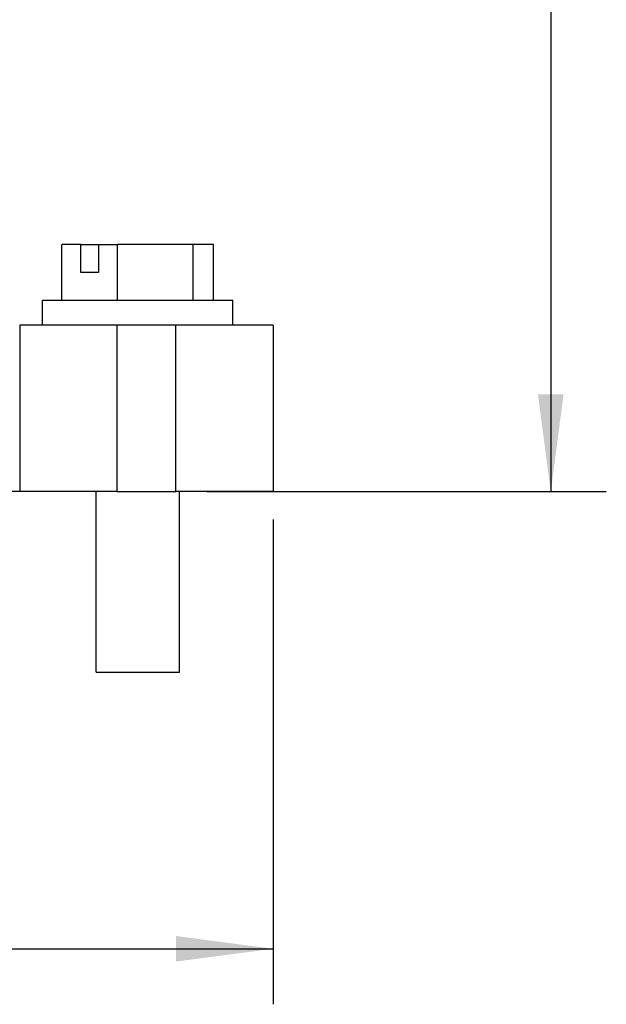
# Model space of a CAD drawing. Units: millimetres. Extents: x -1083 to -786, y 899 to 1109.
# Drawn here: x -914 to -893, y 944 to 979 of the extents above; entities that cross this region are included whole.
import ezdxf

# ---------------------------------------------------------------- set-up
doc = ezdxf.new("R2010")
doc.units = ezdxf.units.MM
doc.layers.add('1', color=7, linetype='Continuous')
doc.styles.add('CONVERTER_11', font='simplex.shx', dxfattribs={"width": 0.95})
doc.dimstyles.new('ME10_DIM_11', dxfattribs={"dimtxt": 7, "dimasz": 7, "dimexe": 4, "dimexo": 2, "dimgap": 3, "dimtad": 1, "dimdsep": 46, "dimtxsty": 'CONVERTER_11', "dimsah": 1, "dimcen": 0.09, "dimclrd": 7, "dimclre": 7, "dimclrt": 7, "dimadec": 0, "dimazin": 0, "dimtfac": 1, "dimtdec": 4, "dimtix": 1, "dimtmove": 0, "dimatfit": 3, "dimfxl": 1, "dimtolj": 1, "dimtzin": 0, "dimarcsym": 0})
doc.dimstyles.new('ME10_DIM_12', dxfattribs={"dimtxt": 7, "dimasz": 7, "dimexe": 4, "dimexo": 2, "dimgap": 3, "dimtad": 1, "dimdsep": 46, "dimtxsty": 'CONVERTER_11', "dimsah": 1, "dimcen": 0.09, "dimclrd": 7, "dimclre": 7, "dimclrt": 7, "dimadec": 0, "dimazin": 0, "dimtfac": 1, "dimtdec": 4, "dimtix": 1, "dimtmove": 0, "dimatfit": 3, "dimfxl": 1, "dimtolj": 1, "dimtzin": 0, "dimarcsym": 0})

# ---------------------------------------------------------------- blocks, each defined once
blk = doc.blocks.new('MGVE_10_40__1', base_point=(-1954.75, 1911.402))
at = {"color": 7, "linetype": 'Continuous'}
for p, q in [((-1824.465, 1938.202), (-1824.465, 1942.202)), ((-1823.101, 1942.202), (-1824.465, 1942.202)), ((-1823.101, 1942.202), (-1821.828, 1942.202)), ((-1823.101, 1940.202), (-1823.101, 1942.202)), ((-1821.828, 1942.202), (-1820.464, 1942.202)), ((-1821.828, 1942.202), (-1821.828, 1940.202)), ((-1814.999, 1942.202), (-1820.464, 1942.202)), ((-1820.464, 1938.202), (-1820.464, 1942.202)), ((-1814.999, 1938.202), (-1814.999, 1942.202)), ((-1813.535, 1942.202), (-1814.999, 1942.202)), ((-1813.535, 1938.202), (-1813.535, 1942.202)), ((-1821.828, 1940.202), (-1823.101, 1940.202)), ((-1825.85, 1936.402), (-1825.85, 1938.202)), ((-1825.85, 1938.202), (-1824.465, 1938.202)), ((-1824.465, 1938.202), (-1820.464, 1938.202)), ((-1820.464, 1938.202), (-1814.999, 1938.202)), ((-1814.999, 1938.202), (-1814.156, 1938.202)), ((-1814.156, 1938.202), (-1813.535, 1938.202)), ((-1813.535, 1938.202), (-1812.15, 1938.202)), ((-1812.15, 1936.402), (-1812.15, 1938.202)), ((-1827.5, 1936.402), (-1827.5, 1936.402)), ((-1827.5, 1936.402), (-1827.5, 1924.402)), ((-1825.85, 1936.402), (-1827.5, 1936.402)), ((-1820.5, 1936.402), (-1825.85, 1936.402)), ((-1820.5, 1936.402), (-1820.5, 1924.402)), ((-1816.25, 1936.402), (-1820.5, 1936.402)), ((-1812.15, 1936.402), (-1816.25, 1936.402)), ((-1816.25, 1924.402), (-1816.25, 1936.402)), ((-1809.25, 1936.402), (-1812.15, 1936.402)), ((-1809.25, 1936.402), (-1809.25, 1924.402)), ((-1827.5, 1924.402), (-1837.5, 1924.402)), ((-1822, 1924.402), (-1827.5, 1924.402)), ((-1820.5, 1924.402), (-1822, 1924.402)), ((-1822, 1911.402), (-1822, 1924.402)), ((-1820.5, 1924.402), (-1816.25, 1924.402)), ((-1816, 1924.402), (-1816.25, 1924.402)), ((-1816, 1911.402), (-1816, 1924.402)), ((-1809.25, 1924.402), (-1816, 1924.402)), ((-1822, 1911.402), (-1816, 1911.402))]:
    blk.add_line(p, q, dxfattribs=at)
blk = doc.blocks.new('*D14')
at = {"layer": '1', "color": 7, "linetype": 'Continuous'}
for p, q in [((-1848.218, 2024.402), (-1785.25, 2024.402)), ((-1789.25, 2024.402), (-1789.25, 1924.402)), ((-1814, 1924.402), (-1785.25, 1924.402))]:
    blk.add_line(p, q, dxfattribs=at)
at = {"layer": '1', "color": 7}
for points in [[(-1788.328, 2017.402), (-1790.172, 2017.402), (-1789.25, 2024.402)], [(-1790.172, 1931.402), (-1788.328, 1931.402), (-1789.25, 1924.402)]]:
    blk.add_solid(points, dxfattribs=at)
at = {"layer": '1', "color": 7, "insert": (-1792.25, 1968.102), "char_height": 7, "attachment_point": 7, "rotation": 90, "line_spacing_factor": 0.60024, "style": 'CONVERTER_11'}
blk.add_mtext('101', dxfattribs=at)
blk = doc.blocks.new('*D15')
at = {"layer": '1', "color": 7, "linetype": 'Continuous'}
for p, q in [((-1954.75, 1922.402), (-1954.75, 1887.462)), ((-1809.25, 1922.402), (-1809.25, 1887.462)), ((-1954.75, 1891.462), (-1809.25, 1891.462))]:
    blk.add_line(p, q, dxfattribs=at)
at = {"layer": '1', "color": 7}
for points in [[(-1947.75, 1892.384), (-1947.75, 1890.541), (-1954.75, 1891.462)], [(-1816.25, 1890.541), (-1816.25, 1892.384), (-1809.25, 1891.462)]]:
    blk.add_solid(points, dxfattribs=at)
at = {"layer": '1', "color": 7, "insert": (-1889.35, 1894.462), "char_height": 7, "attachment_point": 7, "rotation": 0.00014, "line_spacing_factor": 0.60024, "style": 'CONVERTER_11'}
blk.add_mtext('146', dxfattribs=at)
blk = doc.blocks.new('Anteriore1', base_point=(-1882, 1967.902))
blk.add_blockref('MGVE_10_40__1', (-1954.75, 1911.402))
at = {"layer": '1'}
dim = blk.add_linear_dim(base=(-1789.25, 2024.402), p1=(-1816, 1924.402), p2=(-1850.218, 2024.402), angle=90, text='101', dimstyle='ME10_DIM_11', dxfattribs=at)
dim.commit()
dim.dimension.update_dxf_attribs({"geometry": '*D14', "text_midpoint": (-1795.75, 1974.402), "text_rotation": 90})
dim = blk.add_linear_dim(base=(-1954.75, 1891.462), p1=(-1809.25, 1924.402), p2=(-1954.75, 1924.402), text='146', dimstyle='ME10_DIM_12', dxfattribs=at)
dim.commit()
dim.dimension.update_dxf_attribs({"geometry": '*D15', "text_midpoint": (-1882, 1897.962), "text_rotation": 0.00014})

msp = doc.modelspace()

# ---------------------------------------------------------------- block references
at = {"xscale": 0.5, "yscale": 0.5, "zscale": 0.5}
msp.add_blockref('Anteriore1', (-941, 983.951), dxfattribs=at)

doc.saveas('drawing.dxf')
